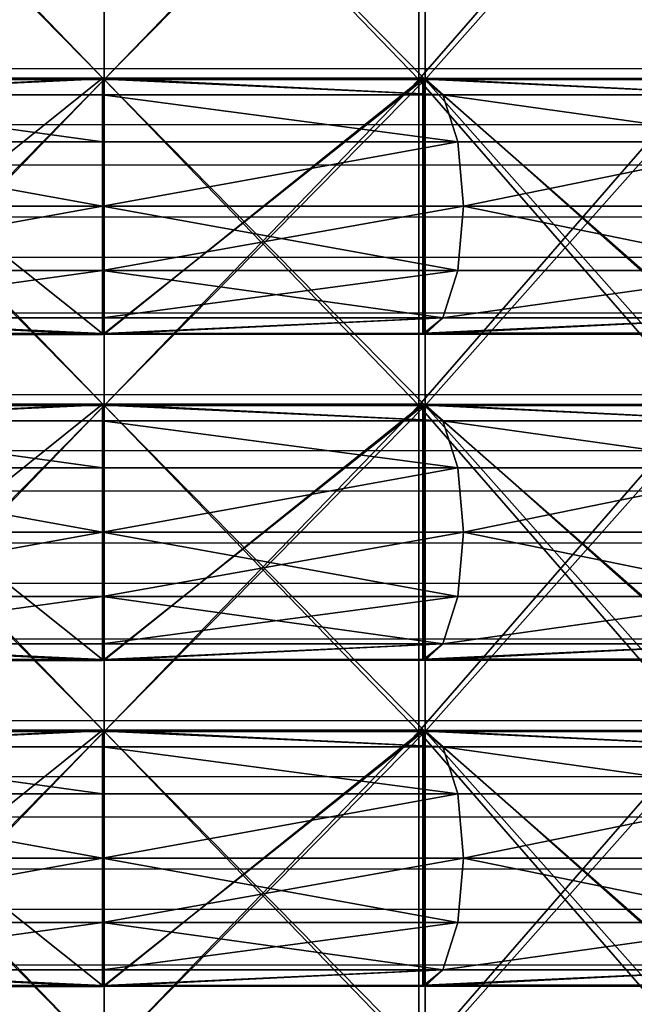
# Model space of a CAD drawing. Units: centimetres. Extents: x -316 to 633, y -300 to 883.
# Drawn here: x 72 to 87, y -82 to -58 of the extents above; entities that cross this region are included whole.
import ezdxf

# ---------------------------------------------------------------- set-up
doc = ezdxf.new("R2010")
doc.units = ezdxf.units.CM
doc.header["$LTSCALE"] = 2.54
doc.layers.get('0').update_dxf_attribs({"true_color": 0xff5454})
doc.layers.add('VP-EQ', color=7, linetype='Continuous', true_color=0x8a3492)

# ---------------------------------------------------------------- blocks, each defined once
blk = doc.blocks.new('R__nica')
at = {"color": 0}
for p, q in [((30.5, 6.983, 57.562), (22.167, 6.983, 56.242)), ((30.5, 6.983, 57.562), (22.167, 6.983, 56.242)), ((22.167, 6.96, 4.67), (30.5, 6.96, 3.35)), ((22.167, 6.96, 4.67), (30.5, 6.96, 3.35)), ((30.5, 6.531, 59.25), (30.5, 6.983, 57.562)), ((30.546, 6.98, 57.569), (30.5, 6.983, 57.562)), ((30.5, 6.531, 59.25), (30.5, 6.983, 57.562)), ((30.546, 6.98, 57.569), (30.5, 6.983, 57.562)), ((30.5, 6.96, 3.35), (30.5, 6.531, 1.75)), ((30.5, 6.96, 3.35), (30.546, 6.956, 3.343)), ((30.5, 6.96, 3.35), (30.5, 6.531, 1.75)), ((30.5, 6.96, 3.35), (30.546, 6.956, 3.343)), ((38.867, 6.98, 56.251), (30.546, 6.98, 57.569)), ((30.546, 0.02, 57.569), (30.546, 6.98, 57.569)), ((30.546, 0.02, 57.569), (30.546, 6.98, 57.569)), ((38.867, 6.98, 56.251), (30.546, 6.98, 57.569)), ((30.546, 6.956, 3.343), (38.894, 6.956, 4.665)), ((30.546, 0.044, 3.343), (30.546, 6.956, 3.343)), ((30.546, 6.956, 3.343), (38.894, 6.956, 4.665)), ((30.546, 0.044, 3.343), (30.546, 6.956, 3.343)), ((38.924, 6.975, 56.242), (38.867, 6.98, 56.251)), ((38.867, 6.98, 56.251), (39.384, 6.531, 57.843)), ((38.867, 6.98, 56.251), (39.384, 6.531, 57.843)), ((38.924, 6.975, 56.242), (38.867, 6.98, 56.251)), ((38.894, 6.956, 4.665), (39.384, 6.531, 3.157)), ((38.894, 6.956, 4.665), (39.384, 6.531, 3.157)), ((38.894, 6.956, 4.665), (38.924, 6.953, 4.67)), ((38.894, 6.956, 4.665), (38.924, 6.953, 4.67)), ((46.426, 6.975, 52.42), (38.924, 6.975, 56.242)), ((38.924, 0.025, 56.242), (38.924, 6.975, 56.242)), ((46.426, 6.975, 52.42), (38.924, 6.975, 56.242)), ((38.924, 0.025, 56.242), (38.924, 6.975, 56.242)), ((38.924, 6.953, 4.67), (46.473, 6.953, 8.516)), ((38.924, 6.953, 4.67), (46.473, 6.953, 8.516)), ((38.924, 0.047, 4.67), (38.924, 6.953, 4.67)), ((38.924, 0.047, 4.67), (38.924, 6.953, 4.67)), ((30.5, 6.531, 59.25), (21.616, 6.531, 57.843)), ((21.616, 6.531, 3.157), (30.5, 6.531, 1.75)), ((21.616, 6.531, 3.157), (30.5, 6.531, 1.75)), ((30.5, 6.531, 59.25), (21.616, 6.531, 57.843)), ((30.5, 5.25, 60.531), (30.5, 6.531, 59.25)), ((30.5, 6.531, 1.75), (30.5, 5.25, 0.469)), ((30.5, 6.531, 1.75), (39.384, 6.531, 3.157)), ((30.5, 6.531, 1.75), (39.384, 6.531, 3.157)), ((30.5, 6.531, 1.75), (30.5, 5.25, 0.469)), ((39.384, 6.531, 57.843), (30.5, 6.531, 59.25)), ((30.5, 5.25, 60.531), (30.5, 6.531, 59.25)), ((39.384, 6.531, 57.843), (30.5, 6.531, 59.25)), ((39.384, 6.531, 3.157), (39.78, 5.25, 1.939)), ((39.384, 6.531, 3.157), (47.399, 6.531, 7.241)), ((39.384, 6.531, 3.157), (39.78, 5.25, 1.939)), ((39.384, 6.531, 3.157), (47.399, 6.531, 7.241)), ((47.399, 6.531, 53.759), (39.384, 6.531, 57.843)), ((39.384, 6.531, 57.843), (39.78, 5.25, 59.061)), ((39.384, 6.531, 57.843), (39.78, 5.25, 59.061)), ((47.399, 6.531, 53.759), (39.384, 6.531, 57.843)), ((30.5, 5.25, 60.531), (21.22, 5.25, 59.061)), ((30.5, 5.25, 60.531), (21.22, 5.25, 59.061)), ((21.22, 5.25, 1.939), (30.5, 5.25, 0.469)), ((21.22, 5.25, 1.939), (30.5, 5.25, 0.469)), ((30.5, 3.5, 61), (30.5, 5.25, 60.531)), ((30.5, 5.25, 0.469), (30.5, 3.5)), ((30.5, 5.25, 0.469), (39.78, 5.25, 1.939)), ((30.5, 5.25, 0.469), (39.78, 5.25, 1.939)), ((30.5, 5.25, 0.469), (30.5, 3.5)), ((39.78, 5.25, 59.061), (30.5, 5.25, 60.531)), ((39.78, 5.25, 59.061), (30.5, 5.25, 60.531)), ((30.5, 3.5, 61), (30.5, 5.25, 60.531)), ((39.78, 5.25, 1.939), (39.925, 3.5, 1.493)), ((39.78, 5.25, 1.939), (39.925, 3.5, 1.493)), ((39.78, 5.25, 1.939), (48.152, 5.25, 6.204)), ((39.78, 5.25, 1.939), (48.152, 5.25, 6.204)), ((48.152, 5.25, 54.796), (39.78, 5.25, 59.061)), ((39.78, 5.25, 59.061), (39.925, 3.5, 59.507)), ((48.152, 5.25, 54.796), (39.78, 5.25, 59.061)), ((39.78, 5.25, 59.061), (39.925, 3.5, 59.507)), ((21.075, 3.5, 59.507), (30.5, 3.5, 61)), ((21.075, 3.5, 59.507), (30.5, 3.5, 61)), ((30.5, 3.5), (21.075, 3.5, 1.493)), ((30.5, 3.5), (21.075, 3.5, 1.493)), ((30.5, 1.75, 60.531), (30.5, 3.5, 61)), ((39.925, 3.5, 1.493), (30.5, 3.5)), ((30.5, 3.5), (30.5, 1.75, 0.469)), ((30.5, 3.5), (30.5, 1.75, 0.469)), ((39.925, 3.5, 1.493), (30.5, 3.5)), ((30.5, 3.5, 61), (39.925, 3.5, 59.507)), ((30.5, 1.75, 60.531), (30.5, 3.5, 61)), ((30.5, 3.5, 61), (39.925, 3.5, 59.507)), ((39.925, 3.5, 1.493), (39.78, 1.75, 1.939)), ((39.925, 3.5, 1.493), (39.78, 1.75, 1.939)), ((39.925, 3.5, 59.507), (39.78, 1.75, 59.061)), ((39.925, 3.5, 59.507), (39.78, 1.75, 59.061)), ((48.427, 3.5, 5.825), (39.925, 3.5, 1.493)), ((48.427, 3.5, 5.825), (39.925, 3.5, 1.493)), ((39.925, 3.5, 59.507), (48.427, 3.5, 55.175)), ((39.925, 3.5, 59.507), (48.427, 3.5, 55.175)), ((30.5, 1.75, 60.531), (21.22, 1.75, 59.061)), ((30.5, 1.75, 60.531), (21.22, 1.75, 59.061)), ((21.22, 1.75, 1.939), (30.5, 1.75, 0.469)), ((21.22, 1.75, 1.939), (30.5, 1.75, 0.469)), ((30.5, 0.469, 59.25), (30.5, 1.75, 60.531)), ((30.5, 1.75, 0.469), (30.5, 0.469, 1.75)), ((30.5, 1.75, 0.469), (39.78, 1.75, 1.939)), ((30.5, 1.75, 0.469), (30.5, 0.469, 1.75)), ((30.5, 1.75, 0.469), (39.78, 1.75, 1.939)), ((39.78, 1.75, 59.061), (30.5, 1.75, 60.531)), ((39.78, 1.75, 59.061), (30.5, 1.75, 60.531)), ((30.5, 0.469, 59.25), (30.5, 1.75, 60.531)), ((39.78, 1.75, 1.939), (39.384, 0.469, 3.157)), ((39.78, 1.75, 1.939), (39.384, 0.469, 3.157)), ((39.78, 1.75, 59.061), (39.384, 0.469, 57.843)), ((39.78, 1.75, 59.061), (39.384, 0.469, 57.843)), ((39.78, 1.75, 1.939), (48.152, 1.75, 6.204)), ((39.78, 1.75, 1.939), (48.152, 1.75, 6.204)), ((48.152, 1.75, 54.796), (39.78, 1.75, 59.061)), ((48.152, 1.75, 54.796), (39.78, 1.75, 59.061)), ((30.5, 0.469, 59.25), (21.616, 0.469, 57.843)), ((21.616, 0.469, 3.157), (30.5, 0.469, 1.75)), ((30.5, 0.469, 59.25), (21.616, 0.469, 57.843)), ((21.616, 0.469, 3.157), (30.5, 0.469, 1.75)), ((30.5, 0.469, 1.75), (39.384, 0.469, 3.157)), ((30.5, 0.017, 57.562), (30.5, 0.469, 59.25)), ((39.384, 0.469, 57.843), (30.5, 0.469, 59.25)), ((39.384, 0.469, 57.843), (30.5, 0.469, 59.25)), ((30.5, 0.469, 1.75), (30.5, 0.04, 3.35)), ((30.5, 0.469, 1.75), (39.384, 0.469, 3.157)), ((30.5, 0.017, 57.562), (30.5, 0.469, 59.25)), ((30.5, 0.469, 1.75), (30.5, 0.04, 3.35)), ((39.384, 0.469, 57.843), (38.867, 0.02, 56.251)), ((39.384, 0.469, 57.843), (38.867, 0.02, 56.251)), ((39.384, 0.469, 3.157), (38.894, 0.044, 4.665)), ((39.384, 0.469, 3.157), (38.894, 0.044, 4.665)), ((39.384, 0.469, 3.157), (47.399, 0.469, 7.241)), ((39.384, 0.469, 3.157), (47.399, 0.469, 7.241)), ((47.399, 0.469, 53.759), (39.384, 0.469, 57.843)), ((47.399, 0.469, 53.759), (39.384, 0.469, 57.843)), ((30.5, 0.04, 3.35), (22.167, 0.04, 4.67)), ((30.5, 0.04, 3.35), (22.167, 0.04, 4.67)), ((22.167, 0.017, 56.242), (30.5, 0.017, 57.562)), ((22.167, 0.017, 56.242), (30.5, 0.017, 57.562)), ((30.546, 0.044, 3.343), (30.5, 0.04, 3.35)), ((30.546, 0.044, 3.343), (30.5, 0.04, 3.35)), ((30.5, 0.017, 57.562), (30.546, 0.02, 57.569)), ((30.5, 0.017, 57.562), (30.546, 0.02, 57.569)), ((38.894, 0.044, 4.665), (30.546, 0.044, 3.343)), ((38.894, 0.044, 4.665), (30.546, 0.044, 3.343)), ((30.546, 0.02, 57.569), (38.867, 0.02, 56.251)), ((30.546, 0.02, 57.569), (38.867, 0.02, 56.251)), ((38.867, 0.02, 56.251), (38.924, 0.025, 56.242)), ((38.867, 0.02, 56.251), (38.924, 0.025, 56.242)), ((38.924, 0.047, 4.67), (38.894, 0.044, 4.665)), ((38.924, 0.047, 4.67), (38.894, 0.044, 4.665)), ((46.473, 0.047, 8.516), (38.924, 0.047, 4.67)), ((46.473, 0.047, 8.516), (38.924, 0.047, 4.67)), ((38.924, 0.025, 56.242), (46.426, 0.025, 52.42)), ((38.924, 0.025, 56.242), (46.426, 0.025, 52.42))]:
    blk.add_line(p, q, dxfattribs=at)
mesh = blk.add_polyface(dxfattribs=at)
corners = [(21.616, 6.531, 57.843), (22.167, 6.983, 56.242), (22.14, 6.986, 56.228), (30.5, 6.983, 57.562), (30.5, 6.531, 59.25)]
mesh.append_faces([[corners[k] for k in face] for face in [(0, 1, 2), (3, 0, 4)]], dxfattribs={"vtx0": -1, "color": 0})
mesh.append_faces([[corners[k] for k in face] for face in [(1, 0, 3)]], dxfattribs={"vtx0": -1, "vtx1": -1, "color": 0})
mesh = blk.add_polyface(dxfattribs=at)
corners = [(21.616, 6.531, 3.157), (30.5, 6.96, 3.35), (30.5, 6.531, 1.75), (22.167, 6.96, 4.67), (22.116, 6.965, 4.696)]
mesh.append_faces([[corners[k] for k in face] for face in [(0, 1, 2), (3, 0, 4)]], dxfattribs={"vtx0": -1, "color": 0})
mesh.append_faces([[corners[k] for k in face] for face in [(1, 0, 3)]], dxfattribs={"vtx0": -1, "vtx1": -1, "color": 0})
mesh = blk.add_polyface(dxfattribs=at)
corners = [(30.5, 6.983, 57.562), (22.167, 0.017, 56.242), (22.167, 6.983, 56.242), (30.5, 0.017, 57.562), (30.546, 6.98, 57.569), (30.546, 0.02, 57.569)]
mesh.append_faces([[corners[k] for k in face] for face in [(0, 1, 2), (3, 4, 5)]], dxfattribs={"vtx0": -1, "color": 0})
mesh.append_faces([[corners[k] for k in face] for face in [(1, 0, 3)]], dxfattribs={"vtx0": -1, "vtx1": -1, "color": 0})
mesh.append_faces([[corners[k] for k in face] for face in [(3, 0, 4)]], dxfattribs={"vtx0": -1, "vtx2": -1, "color": 0})
mesh = blk.add_polyface(dxfattribs=at)
corners = [(30.5, 0.04, 3.35), (22.167, 6.96, 4.67), (22.167, 0.04, 4.67), (30.5, 6.96, 3.35), (30.546, 0.044, 3.343), (30.546, 6.956, 3.343)]
mesh.append_faces([[corners[k] for k in face] for face in [(0, 1, 2), (3, 4, 5)]], dxfattribs={"vtx0": -1, "color": 0})
mesh.append_faces([[corners[k] for k in face] for face in [(1, 0, 3)]], dxfattribs={"vtx0": -1, "vtx1": -1, "color": 0})
mesh.append_faces([[corners[k] for k in face] for face in [(3, 0, 4)]], dxfattribs={"vtx0": -1, "vtx2": -1, "color": 0})
mesh = blk.add_polyface(dxfattribs=at)
corners = [(30.5, 6.531, 59.25), (30.546, 6.98, 57.569), (30.5, 6.983, 57.562), (39.384, 6.531, 57.843), (38.867, 6.98, 56.251)]
mesh.append_faces([[corners[k] for k in face] for face in [(0, 1, 2)]], dxfattribs={"vtx0": -1, "color": 0})
mesh.append_faces([[corners[k] for k in face] for face in [(1, 0, 3)]], dxfattribs={"vtx0": -1, "vtx2": -1, "color": 0})
mesh.append_faces([[corners[k] for k in face] for face in [(3, 4, 1)]], dxfattribs={"vtx2": -1, "color": 0})
mesh = blk.add_polyface(dxfattribs=at)
corners = [(30.5, 6.531, 1.75), (30.546, 6.956, 3.343), (39.384, 6.531, 3.157), (30.5, 6.96, 3.35), (38.894, 6.956, 4.665)]
mesh.append_faces([[corners[k] for k in face] for face in [(1, 0, 3)]], dxfattribs={"vtx0": -1, "color": 0})
mesh.append_faces([[corners[k] for k in face] for face in [(0, 1, 2)]], dxfattribs={"vtx0": -1, "vtx1": -1, "color": 0})
mesh.append_faces([[corners[k] for k in face] for face in [(4, 2, 1)]], dxfattribs={"vtx1": -1, "color": 0})
mesh = blk.add_polyface(dxfattribs=at)
corners = [(38.867, 6.98, 56.251), (30.546, 0.02, 57.569), (30.546, 6.98, 57.569), (38.867, 0.02, 56.251), (38.924, 6.975, 56.242), (38.924, 0.025, 56.242)]
mesh.append_faces([[corners[k] for k in face] for face in [(0, 1, 2), (3, 4, 5)]], dxfattribs={"vtx0": -1, "color": 0})
mesh.append_faces([[corners[k] for k in face] for face in [(1, 0, 3)]], dxfattribs={"vtx0": -1, "vtx1": -1, "color": 0})
mesh.append_faces([[corners[k] for k in face] for face in [(3, 0, 4)]], dxfattribs={"vtx0": -1, "vtx2": -1, "color": 0})
mesh = blk.add_polyface(dxfattribs=at)
corners = [(30.546, 0.044, 3.343), (38.894, 6.956, 4.665), (30.546, 6.956, 3.343), (38.894, 0.044, 4.665), (38.924, 6.953, 4.67), (38.924, 0.047, 4.67)]
mesh.append_faces([[corners[k] for k in face] for face in [(0, 1, 2), (4, 3, 5)]], dxfattribs={"vtx0": -1, "color": 0})
mesh.append_faces([[corners[k] for k in face] for face in [(1, 3, 4)]], dxfattribs={"vtx0": -1, "vtx1": -1, "color": 0})
mesh.append_faces([[corners[k] for k in face] for face in [(1, 0, 3)]], dxfattribs={"vtx0": -1, "vtx2": -1, "color": 0})
mesh = blk.add_polyface(dxfattribs=at)
corners = [(38.924, 6.975, 56.242), (47.399, 6.531, 53.759), (46.426, 6.975, 52.42), (39.384, 6.531, 57.843), (38.867, 6.98, 56.251)]
mesh.append_faces([[corners[k] for k in face] for face in [(0, 1, 2), (3, 0, 4)]], dxfattribs={"vtx0": -1, "color": 0})
mesh.append_faces([[corners[k] for k in face] for face in [(1, 0, 3)]], dxfattribs={"vtx0": -1, "vtx1": -1, "color": 0})
mesh = blk.add_polyface(dxfattribs=at)
corners = [(39.384, 6.531, 3.157), (38.924, 6.953, 4.67), (47.399, 6.531, 7.241), (38.894, 6.956, 4.665), (46.473, 6.953, 8.516)]
mesh.append_faces([[corners[k] for k in face] for face in [(1, 0, 3), (2, 1, 4)]], dxfattribs={"vtx0": -1, "color": 0})
mesh.append_faces([[corners[k] for k in face] for face in [(0, 1, 2)]], dxfattribs={"vtx0": -1, "vtx1": -1, "color": 0})
mesh = blk.add_polyface(dxfattribs=at)
corners = [(38.924, 6.975, 56.242), (46.426, 0.025, 52.42), (38.924, 0.025, 56.242), (46.426, 6.975, 52.42), (46.483, 6.969, 52.391), (46.483, 0.031, 52.391)]
mesh.append_faces([[corners[k] for k in face] for face in [(0, 1, 2), (1, 4, 5)]], dxfattribs={"vtx0": -1, "color": 0})
mesh.append_faces([[corners[k] for k in face] for face in [(1, 0, 3), (1, 3, 4)]], dxfattribs={"vtx0": -1, "vtx2": -1, "color": 0})
mesh = blk.add_polyface(dxfattribs=at)
corners = [(46.473, 0.047, 8.516), (38.924, 6.953, 4.67), (38.924, 0.047, 4.67), (46.473, 6.953, 8.516), (46.483, 0.048, 8.521), (46.483, 6.952, 8.521)]
mesh.append_faces([[corners[k] for k in face] for face in [(0, 1, 2), (3, 4, 5)]], dxfattribs={"vtx0": -1, "color": 0})
mesh.append_faces([[corners[k] for k in face] for face in [(1, 0, 3)]], dxfattribs={"vtx0": -1, "vtx1": -1, "color": 0})
mesh.append_faces([[corners[k] for k in face] for face in [(3, 0, 4)]], dxfattribs={"vtx0": -1, "vtx2": -1, "color": 0})
mesh = blk.add_polyface(dxfattribs=at)
corners = [(30.5, 5.25, 60.531), (21.616, 6.531, 57.843), (21.22, 5.25, 59.061), (30.5, 6.531, 59.25)]
mesh.append_faces([[corners[k] for k in face] for face in [(0, 1, 2), (1, 0, 3)]], dxfattribs={"vtx0": -1, "color": 0})
mesh = blk.add_polyface(dxfattribs=at)
corners = [(21.616, 6.531, 3.157), (30.5, 5.25, 0.469), (21.22, 5.25, 1.939), (30.5, 6.531, 1.75)]
mesh.append_faces([[corners[k] for k in face] for face in [(0, 1, 2), (1, 0, 3)]], dxfattribs={"vtx0": -1, "color": 0})
mesh = blk.add_polyface(dxfattribs=at)
corners = [(30.5, 6.531, 1.75), (39.78, 5.25, 1.939), (30.5, 5.25, 0.469), (39.384, 6.531, 3.157)]
mesh.append_faces([[corners[k] for k in face] for face in [(0, 1, 2), (1, 0, 3)]], dxfattribs={"vtx0": -1, "color": 0})
mesh = blk.add_polyface(dxfattribs=at)
corners = [(39.78, 5.25, 59.061), (30.5, 6.531, 59.25), (30.5, 5.25, 60.531), (39.384, 6.531, 57.843)]
mesh.append_faces([[corners[k] for k in face] for face in [(0, 1, 2), (1, 0, 3)]], dxfattribs={"vtx0": -1, "color": 0})
mesh = blk.add_polyface(dxfattribs=at)
corners = [(39.384, 6.531, 3.157), (48.152, 5.25, 6.204), (39.78, 5.25, 1.939), (47.399, 6.531, 7.241)]
mesh.append_faces([[corners[k] for k in face] for face in [(0, 1, 2), (1, 0, 3)]], dxfattribs={"vtx0": -1, "color": 0})
mesh = blk.add_polyface(dxfattribs=at)
corners = [(39.384, 6.531, 57.843), (48.152, 5.25, 54.796), (47.399, 6.531, 53.759), (39.78, 5.25, 59.061)]
mesh.append_faces([[corners[k] for k in face] for face in [(0, 1, 2), (1, 0, 3)]], dxfattribs={"vtx0": -1, "color": 0})
mesh = blk.add_polyface(dxfattribs=at)
corners = [(30.5, 3.5, 61), (21.22, 5.25, 59.061), (21.075, 3.5, 59.507), (30.5, 5.25, 60.531)]
mesh.append_faces([[corners[k] for k in face] for face in [(0, 1, 2), (1, 0, 3)]], dxfattribs={"vtx0": -1, "color": 0})
mesh = blk.add_polyface(dxfattribs=at)
corners = [(21.22, 5.25, 1.939), (30.5, 3.5), (21.075, 3.5, 1.493), (30.5, 5.25, 0.469)]
mesh.append_faces([[corners[k] for k in face] for face in [(0, 1, 2), (1, 0, 3)]], dxfattribs={"vtx0": -1, "color": 0})
mesh = blk.add_polyface(dxfattribs=at)
corners = [(39.78, 5.25, 1.939), (30.5, 3.5), (30.5, 5.25, 0.469), (39.925, 3.5, 1.493)]
mesh.append_faces([[corners[k] for k in face] for face in [(0, 1, 2), (1, 0, 3)]], dxfattribs={"vtx0": -1, "color": 0})
mesh = blk.add_polyface(dxfattribs=at)
corners = [(30.5, 3.5, 61), (39.78, 5.25, 59.061), (30.5, 5.25, 60.531), (39.925, 3.5, 59.507)]
mesh.append_faces([[corners[k] for k in face] for face in [(0, 1, 2), (1, 0, 3)]], dxfattribs={"vtx0": -1, "color": 0})
mesh = blk.add_polyface(dxfattribs=at)
corners = [(48.152, 5.25, 6.204), (39.925, 3.5, 1.493), (39.78, 5.25, 1.939), (48.427, 3.5, 5.825)]
mesh.append_faces([[corners[k] for k in face] for face in [(0, 1, 2), (1, 0, 3)]], dxfattribs={"vtx0": -1, "color": 0})
mesh = blk.add_polyface(dxfattribs=at)
corners = [(39.925, 3.5, 59.507), (48.152, 5.25, 54.796), (39.78, 5.25, 59.061), (48.427, 3.5, 55.175)]
mesh.append_faces([[corners[k] for k in face] for face in [(0, 1, 2), (1, 0, 3)]], dxfattribs={"vtx0": -1, "color": 0})
mesh = blk.add_polyface(dxfattribs=at)
corners = [(21.22, 1.75, 59.061), (30.5, 3.5, 61), (21.075, 3.5, 59.507), (30.5, 1.75, 60.531)]
mesh.append_faces([[corners[k] for k in face] for face in [(0, 1, 2), (1, 0, 3)]], dxfattribs={"vtx0": -1, "color": 0})
mesh = blk.add_polyface(dxfattribs=at)
corners = [(30.5, 3.5), (21.22, 1.75, 1.939), (21.075, 3.5, 1.493), (30.5, 1.75, 0.469)]
mesh.append_faces([[corners[k] for k in face] for face in [(0, 1, 2), (1, 0, 3)]], dxfattribs={"vtx0": -1, "color": 0})
mesh = blk.add_polyface(dxfattribs=at)
corners = [(39.925, 3.5, 1.493), (30.5, 1.75, 0.469), (30.5, 3.5), (39.78, 1.75, 1.939)]
mesh.append_faces([[corners[k] for k in face] for face in [(0, 1, 2), (1, 0, 3)]], dxfattribs={"vtx0": -1, "color": 0})
mesh = blk.add_polyface(dxfattribs=at)
corners = [(39.78, 1.75, 59.061), (30.5, 3.5, 61), (30.5, 1.75, 60.531), (39.925, 3.5, 59.507)]
mesh.append_faces([[corners[k] for k in face] for face in [(0, 1, 2), (1, 0, 3)]], dxfattribs={"vtx0": -1, "color": 0})
mesh = blk.add_polyface(dxfattribs=at)
corners = [(39.925, 3.5, 1.493), (48.152, 1.75, 6.204), (39.78, 1.75, 1.939), (48.427, 3.5, 5.825)]
mesh.append_faces([[corners[k] for k in face] for face in [(0, 1, 2), (1, 0, 3)]], dxfattribs={"vtx0": -1, "color": 0})
mesh = blk.add_polyface(dxfattribs=at)
corners = [(48.152, 1.75, 54.796), (39.925, 3.5, 59.507), (39.78, 1.75, 59.061), (48.427, 3.5, 55.175)]
mesh.append_faces([[corners[k] for k in face] for face in [(0, 1, 2), (1, 0, 3)]], dxfattribs={"vtx0": -1, "color": 0})
mesh = blk.add_polyface(dxfattribs=at)
corners = [(21.616, 0.469, 57.843), (30.5, 1.75, 60.531), (21.22, 1.75, 59.061), (30.5, 0.469, 59.25)]
mesh.append_faces([[corners[k] for k in face] for face in [(0, 1, 2), (1, 0, 3)]], dxfattribs={"vtx0": -1, "color": 0})
mesh = blk.add_polyface(dxfattribs=at)
corners = [(30.5, 1.75, 0.469), (21.616, 0.469, 3.157), (21.22, 1.75, 1.939), (30.5, 0.469, 1.75)]
mesh.append_faces([[corners[k] for k in face] for face in [(0, 1, 2), (1, 0, 3)]], dxfattribs={"vtx0": -1, "color": 0})
mesh = blk.add_polyface(dxfattribs=at)
corners = [(39.78, 1.75, 1.939), (30.5, 0.469, 1.75), (30.5, 1.75, 0.469), (39.384, 0.469, 3.157)]
mesh.append_faces([[corners[k] for k in face] for face in [(0, 1, 2), (1, 0, 3)]], dxfattribs={"vtx0": -1, "color": 0})
mesh = blk.add_polyface(dxfattribs=at)
corners = [(39.384, 0.469, 57.843), (30.5, 1.75, 60.531), (30.5, 0.469, 59.25), (39.78, 1.75, 59.061)]
mesh.append_faces([[corners[k] for k in face] for face in [(0, 1, 2), (1, 0, 3)]], dxfattribs={"vtx0": -1, "color": 0})
mesh = blk.add_polyface(dxfattribs=at)
corners = [(48.152, 1.75, 6.204), (39.384, 0.469, 3.157), (39.78, 1.75, 1.939), (47.399, 0.469, 7.241)]
mesh.append_faces([[corners[k] for k in face] for face in [(0, 1, 2), (1, 0, 3)]], dxfattribs={"vtx0": -1, "color": 0})
mesh = blk.add_polyface(dxfattribs=at)
corners = [(48.152, 1.75, 54.796), (39.384, 0.469, 57.843), (47.399, 0.469, 53.759), (39.78, 1.75, 59.061)]
mesh.append_faces([[corners[k] for k in face] for face in [(0, 1, 2), (1, 0, 3)]], dxfattribs={"vtx0": -1, "color": 0})
mesh = blk.add_polyface(dxfattribs=at)
corners = [(22.167, 0.017, 56.242), (21.616, 0.469, 57.843), (22.14, 0.014, 56.228), (30.5, 0.017, 57.562), (30.5, 0.469, 59.25)]
mesh.append_faces([[corners[k] for k in face] for face in [(0, 1, 2), (1, 3, 4)]], dxfattribs={"vtx0": -1, "color": 0})
mesh.append_faces([[corners[k] for k in face] for face in [(1, 0, 3)]], dxfattribs={"vtx0": -1, "vtx2": -1, "color": 0})
mesh = blk.add_polyface(dxfattribs=at)
corners = [(30.5, 0.04, 3.35), (21.616, 0.469, 3.157), (30.5, 0.469, 1.75), (22.167, 0.04, 4.67), (22.116, 0.035, 4.696)]
mesh.append_faces([[corners[k] for k in face] for face in [(0, 1, 2), (1, 3, 4)]], dxfattribs={"vtx0": -1, "color": 0})
mesh.append_faces([[corners[k] for k in face] for face in [(1, 0, 3)]], dxfattribs={"vtx0": -1, "vtx2": -1, "color": 0})
mesh = blk.add_polyface(dxfattribs=at)
corners = [(39.384, 0.469, 57.843), (30.546, 0.02, 57.569), (38.867, 0.02, 56.251), (30.5, 0.469, 59.25), (30.5, 0.017, 57.562)]
mesh.append_faces([[corners[k] for k in face] for face in [(0, 1, 2), (1, 3, 4)]], dxfattribs={"vtx0": -1, "color": 0})
mesh.append_faces([[corners[k] for k in face] for face in [(3, 1, 0)]], dxfattribs={"vtx0": -1, "vtx1": -1, "color": 0})
mesh = blk.add_polyface(dxfattribs=at)
corners = [(38.894, 0.044, 4.665), (30.546, 0.044, 3.343), (39.384, 0.469, 3.157), (30.5, 0.469, 1.75), (30.5, 0.04, 3.35)]
mesh.append_faces([[corners[k] for k in face] for face in [(3, 1, 4)]], dxfattribs={"vtx0": -1, "color": 0})
mesh.append_faces([[corners[k] for k in face] for face in [(1, 3, 2)]], dxfattribs={"vtx0": -1, "vtx2": -1, "color": 0})
mesh.append_faces([[corners[k] for k in face] for face in [(0, 1, 2)]], dxfattribs={"vtx1": -1, "color": 0})
mesh = blk.add_polyface(dxfattribs=at)
corners = [(47.399, 0.469, 53.759), (38.924, 0.025, 56.242), (46.426, 0.025, 52.42), (39.384, 0.469, 57.843), (38.867, 0.02, 56.251)]
mesh.append_faces([[corners[k] for k in face] for face in [(0, 1, 2), (1, 3, 4)]], dxfattribs={"vtx0": -1, "color": 0})
mesh.append_faces([[corners[k] for k in face] for face in [(1, 0, 3)]], dxfattribs={"vtx0": -1, "vtx2": -1, "color": 0})
mesh = blk.add_polyface(dxfattribs=at)
corners = [(39.384, 0.469, 3.157), (38.924, 0.047, 4.67), (38.894, 0.044, 4.665), (47.399, 0.469, 7.241), (46.473, 0.047, 8.516)]
mesh.append_faces([[corners[k] for k in face] for face in [(0, 1, 2), (1, 3, 4)]], dxfattribs={"vtx0": -1, "color": 0})
mesh.append_faces([[corners[k] for k in face] for face in [(1, 0, 3)]], dxfattribs={"vtx0": -1, "vtx2": -1, "color": 0})
blk = doc.blocks.new('Grupuj_15')
at = {"color": 0}
for p, q in [((25.5, 0, 51), (25.5, 8, 51)), ((25.5, 0, 50.5), (25.5, 8, 50.5)), ((25.5, 0), (25.5, 8)), ((25.5, 0, 50.5), (25.5, 8, 50.5)), ((25.5, 0, 51), (25.5, 8, 51)), ((25.5, 0), (25.5, 8)), ((25.5, 0, 0.5), (25.5, 8, 0.5)), ((25.5, 0, 0.5), (25.5, 8, 0.5)), ((33.225, 0, 49.276), (33.225, 8, 49.276)), ((33.225, 0, 49.276), (33.225, 8, 49.276)), ((33.225, 0, 1.724), (33.225, 8, 1.724)), ((33.225, 0, 1.724), (33.225, 8, 1.724)), ((33.38, 0, 49.752), (33.38, 8, 49.752)), ((33.38, 0, 49.752), (33.38, 8, 49.752)), ((33.38, 0, 1.248), (33.38, 8, 1.248)), ((33.38, 0, 1.248), (33.38, 8, 1.248))]:
    blk.add_line(p, q, dxfattribs=at)
at = {"color": 0, "extrusion": (0, 1, 0)}
for centre, radius in [((-25.5, 25.5, 8), 25.5), ((-25.5, 25.5, 8), 25.5), ((-25.5, 25.5, 8), 25.5), ((-25.5, 25.5, 8), 25.5), ((-25.5, 25.5, 8), 25.5), ((-25.5, 25.5, 8), 25.5), ((-25.5, 25.5, 8), 25.5), ((-25.5, 25.5, 8), 25.5), ((-25.5, 25.5, 8), 25.5), ((-25.5, 25.5, 8), 25.5), ((-25.5, 25.5, 8), 25.5), ((-25.5, 25.5, 8), 25.5), ((-25.5, 25.5, 8), 25.5), ((-25.5, 25.5, 8), 25.5), ((-25.5, 25.5, 8), 25.5), ((-25.5, 25.5, 8), 25.5), ((-25.5, 25.5, 8), 25.5), ((-25.5, 25.5, 8), 25.5), ((-25.5, 25.5, 8), 25.5), ((-25.5, 25.5, 8), 25.5), ((-25.5, 25.5, 8), 25.5), ((-25.5, 25.5, 8), 25), ((-25.5, 25.5), 25.5), ((-25.5, 25.5), 25.5), ((-25.5, 25.5), 25.5), ((-25.5, 25.5), 25.5), ((-25.5, 25.5), 25.5), ((-25.5, 25.5), 25.5), ((-25.5, 25.5), 25.5), ((-25.5, 25.5), 25.5), ((-25.5, 25.5), 25.5), ((-25.5, 25.5), 25.5), ((-25.5, 25.5), 25.5), ((-25.5, 25.5), 25.5), ((-25.5, 25.5), 25.5), ((-25.5, 25.5), 25.5), ((-25.5, 25.5), 25.5), ((-25.5, 25.5), 25.5), ((-25.5, 25.5), 25.5), ((-25.5, 25.5), 25.5), ((-25.5, 25.5), 25.5), ((-25.5, 25.5), 25.5), ((-25.5, 25.5), 25.5), ((-25.5, 25.5), 25)]:
    blk.add_circle(centre, radius, dxfattribs=at)
at = {"color": 7, "true_color": 0xfefefe, "extrusion": (0, 1, 0)}
for centre in [(-25.5, 25.5, 8), (-25.5, 25.5, 8), (-25.5, 25.5, 8), (-25.5, 25.5, 8), (-25.5, 25.5, 8), (-25.5, 25.5, 8), (-25.5, 25.5, 8), (-25.5, 25.5, 8), (-25.5, 25.5, 8), (-25.5, 25.5, 8), (-25.5, 25.5, 8), (-25.5, 25.5, 8), (-25.5, 25.5, 8), (-25.5, 25.5, 8), (-25.5, 25.5, 8), (-25.5, 25.5, 8), (-25.5, 25.5, 8), (-25.5, 25.5, 8), (-25.5, 25.5, 8), (-25.5, 25.5, 8), (-25.5, 25.5), (-25.5, 25.5), (-25.5, 25.5), (-25.5, 25.5), (-25.5, 25.5), (-25.5, 25.5), (-25.5, 25.5), (-25.5, 25.5), (-25.5, 25.5), (-25.5, 25.5), (-25.5, 25.5), (-25.5, 25.5), (-25.5, 25.5), (-25.5, 25.5), (-25.5, 25.5), (-25.5, 25.5), (-25.5, 25.5), (-25.5, 25.5), (-25.5, 25.5), (-25.5, 25.5)]:
    blk.add_circle(centre, 25, dxfattribs=at)
at = {"color": 0}
mesh = blk.add_polyface(dxfattribs=at)
corners = [(17.62, 8, 1.248), (25.5, 8, 0.5), (25.5, 8), (17.775, 8, 1.724), (10.511, 8, 4.87), (10.805, 8, 5.275), (4.87, 8, 10.511), (5.275, 8, 10.805), (1.248, 8, 17.62), (1.724, 8, 17.775), (0, 8, 25.5), (0.5, 8, 25.5), (1.248, 8, 33.38), (1.724, 8, 33.225), (5.275, 8, 40.195), (4.87, 8, 40.489), (10.805, 8, 45.725), (10.511, 8, 46.13), (17.775, 8, 49.276), (17.62, 8, 49.752), (25.5, 8, 50.5), (25.5, 8, 51), (33.38, 8, 1.248), (33.225, 8, 1.724), (40.489, 8, 4.87), (40.195, 8, 5.275), (46.13, 8, 10.511), (45.725, 8, 10.805), (49.752, 8, 17.62), (49.276, 8, 17.775), (51, 8, 25.5), (50.5, 8, 25.5), (49.276, 8, 33.225), (49.752, 8, 33.38), (45.725, 8, 40.195), (46.13, 8, 40.489), (40.195, 8, 45.725), (40.489, 8, 46.13), (33.225, 8, 49.276), (33.38, 8, 49.752)]
mesh.append_faces([[corners[k] for k in face] for face in [(0, 1, 2), (1, 0, 3), (3, 4, 5), (5, 6, 7), (7, 8, 9), (9, 10, 11), (11, 12, 13), (13, 12, 14), (14, 15, 16), (16, 17, 18), (18, 19, 20), (22, 23, 24), (24, 25, 26), (26, 27, 28), (28, 29, 30), (30, 32, 33), (33, 34, 35), (35, 36, 37), (37, 38, 39), (39, 20, 21)]], dxfattribs={"vtx0": -1, "vtx1": -1, "color": 0})
mesh.append_faces([[corners[k] for k in face] for face in [(3, 0, 4), (5, 4, 6), (7, 6, 8), (9, 8, 10), (11, 10, 12), (14, 12, 15), (16, 15, 17), (18, 17, 19), (20, 19, 21), (1, 22, 2), (22, 1, 23), (24, 23, 25), (26, 25, 27), (28, 27, 29), (30, 29, 31), (30, 31, 32), (33, 32, 34), (35, 34, 36), (37, 36, 38), (39, 38, 20)]], dxfattribs={"vtx0": -1, "vtx2": -1, "color": 0})
mesh = blk.add_polyface(dxfattribs=at)
corners = [(25.5, 8), (17.62, 0, 1.248), (17.62, 8, 1.248), (25.5, 0)]
mesh.append_faces([[corners[k] for k in face] for face in [(0, 1, 2), (1, 0, 3)]], dxfattribs={"vtx0": -1, "color": 0})
mesh = blk.add_polyface(dxfattribs=at)
corners = [(25.5, 0, 51), (17.62, 8, 49.752), (17.62, 0, 49.752), (25.5, 8, 51)]
mesh.append_faces([[corners[k] for k in face] for face in [(0, 1, 2), (1, 0, 3)]], dxfattribs={"vtx0": -1, "color": 0})
at = {"color": 7, "true_color": 0xfefefe}
mesh = blk.add_polyface(dxfattribs=at)
corners = [(25.5, 8, 50.5), (17.775, 0, 49.276), (17.775, 8, 49.276), (25.5, 0, 50.5)]
mesh.append_faces([[corners[k] for k in face] for face in [(0, 1, 2), (1, 0, 3)]], dxfattribs={"vtx0": -1, "color": 7})
mesh = blk.add_polyface(dxfattribs=at)
corners = [(25.5, 0, 0.5), (17.775, 8, 1.724), (17.775, 0, 1.724), (25.5, 8, 0.5)]
mesh.append_faces([[corners[k] for k in face] for face in [(0, 1, 2), (1, 0, 3)]], dxfattribs={"vtx0": -1, "color": 7})
at = {"color": 0}
mesh = blk.add_polyface(dxfattribs=at)
corners = [(33.38, 0, 49.752), (25.5, 8, 51), (25.5, 0, 51), (33.38, 8, 49.752)]
mesh.append_faces([[corners[k] for k in face] for face in [(0, 1, 2), (1, 0, 3)]], dxfattribs={"vtx0": -1, "color": 0})
at = {"color": 7, "true_color": 0xfefefe}
mesh = blk.add_polyface(dxfattribs=at)
corners = [(33.225, 8, 49.276), (25.5, 0, 50.5), (25.5, 8, 50.5), (33.225, 0, 49.276)]
mesh.append_faces([[corners[k] for k in face] for face in [(0, 1, 2), (1, 0, 3)]], dxfattribs={"vtx0": -1, "color": 7})
at = {"color": 0}
mesh = blk.add_polyface(dxfattribs=at)
corners = [(33.38, 8, 1.248), (25.5, 0), (25.5, 8), (33.38, 0, 1.248)]
mesh.append_faces([[corners[k] for k in face] for face in [(0, 1, 2), (1, 0, 3)]], dxfattribs={"vtx0": -1, "color": 0})
at = {"color": 7, "true_color": 0xfefefe}
mesh = blk.add_polyface(dxfattribs=at)
corners = [(33.225, 0, 1.724), (25.5, 8, 0.5), (25.5, 0, 0.5), (33.225, 8, 1.724)]
mesh.append_faces([[corners[k] for k in face] for face in [(0, 1, 2), (1, 0, 3)]], dxfattribs={"vtx0": -1, "color": 7})
mesh = blk.add_polyface(dxfattribs=at)
corners = [(40.195, 8, 45.725), (33.225, 0, 49.276), (33.225, 8, 49.276), (40.195, 0, 45.725)]
mesh.append_faces([[corners[k] for k in face] for face in [(0, 1, 2), (1, 0, 3)]], dxfattribs={"vtx0": -1, "color": 7})
mesh = blk.add_polyface(dxfattribs=at)
corners = [(40.195, 0, 5.275), (33.225, 8, 1.724), (33.225, 0, 1.724), (40.195, 8, 5.275)]
mesh.append_faces([[corners[k] for k in face] for face in [(0, 1, 2), (1, 0, 3)]], dxfattribs={"vtx0": -1, "color": 7})
at = {"color": 0}
mesh = blk.add_polyface(dxfattribs=at)
corners = [(40.489, 0, 46.13), (33.38, 8, 49.752), (33.38, 0, 49.752), (40.489, 8, 46.13)]
mesh.append_faces([[corners[k] for k in face] for face in [(0, 1, 2), (1, 0, 3)]], dxfattribs={"vtx0": -1, "color": 0})
mesh = blk.add_polyface(dxfattribs=at)
corners = [(40.489, 8, 4.87), (33.38, 0, 1.248), (33.38, 8, 1.248), (40.489, 0, 4.87)]
mesh.append_faces([[corners[k] for k in face] for face in [(0, 1, 2), (1, 0, 3)]], dxfattribs={"vtx0": -1, "color": 0})
mesh = blk.add_polyface(dxfattribs=at)
corners = [(33.38, 0, 1.248), (25.5, 0, 0.5), (25.5, 0), (33.225, 0, 1.724), (40.489, 0, 4.87), (40.195, 0, 5.275), (46.13, 0, 10.511), (45.725, 0, 10.805), (49.752, 0, 17.62), (49.276, 0, 17.775), (51, 0, 25.5), (50.5, 0, 25.5), (49.752, 0, 33.38), (49.276, 0, 33.225), (45.725, 0, 40.195), (46.13, 0, 40.489), (40.195, 0, 45.725), (40.489, 0, 46.13), (33.225, 0, 49.276), (33.38, 0, 49.752), (25.5, 0, 50.5), (25.5, 0, 51), (17.62, 0, 1.248), (17.775, 0, 1.724), (10.511, 0, 4.87), (10.805, 0, 5.275), (4.87, 0, 10.511), (5.275, 0, 10.805), (1.248, 0, 17.62), (1.724, 0, 17.775), (0, 0, 25.5), (0.5, 0, 25.5), (1.724, 0, 33.225), (1.248, 0, 33.38), (5.275, 0, 40.195), (4.87, 0, 40.489), (10.805, 0, 45.725), (10.511, 0, 46.13), (17.775, 0, 49.276), (17.62, 0, 49.752)]
mesh.append_faces([[corners[k] for k in face] for face in [(0, 1, 2), (1, 0, 3), (3, 4, 5), (5, 6, 7), (7, 8, 9), (9, 10, 11), (11, 12, 13), (13, 12, 14), (14, 15, 16), (16, 17, 18), (18, 19, 20), (22, 23, 24), (24, 25, 26), (26, 27, 28), (28, 29, 30), (30, 32, 33), (33, 34, 35), (35, 36, 37), (37, 38, 39), (39, 20, 21)]], dxfattribs={"vtx0": -1, "vtx1": -1, "color": 0})
mesh.append_faces([[corners[k] for k in face] for face in [(3, 0, 4), (5, 4, 6), (7, 6, 8), (9, 8, 10), (11, 10, 12), (14, 12, 15), (16, 15, 17), (18, 17, 19), (20, 19, 21), (1, 22, 2), (22, 1, 23), (24, 23, 25), (26, 25, 27), (28, 27, 29), (30, 29, 31), (30, 31, 32), (33, 32, 34), (35, 34, 36), (37, 36, 38), (39, 38, 20)]], dxfattribs={"vtx0": -1, "vtx2": -1, "color": 0})
blk = doc.blocks.new('Grupuj_54')
at = {"color": 18, "true_color": 0x030303, "xscale": 0.9405000000000008, "yscale": 0.9028800000000008, "zscale": 0.9405000000000008}
blk.add_blockref('R__nica', (0, 1.731), dxfattribs=at)
at = {"color": 18, "true_color": 0x030303}
blk.add_blockref('Grupuj_15', (3.228, 0, 3.144), dxfattribs=at)
blk = doc.blocks.new('3DGeom_2691_Defintion_1')
at = {"color": 0, "extrusion": (0, 1, 6.12323e-17), "xscale": 44.76518062276715, "yscale": 44.76518062276715, "zscale": 44.76518062276715, "rotation": 180}
blk.add_blockref('Grupuj_54', (1286, 358.1, -1282.2), dxfattribs=at)
blk = doc.blocks.new('Grupuj_57')
at = {"color": 0, "extrusion": (0, -1, 6.12323e-17), "xscale": 0.02233879068705041, "yscale": 0.02233879068705041, "zscale": 0.02233879068705041}
for p in [(41.276, 38.668, -48), (41.276, 38.668, -40), (41.276, 38.668, -32), (41.276, 38.668, -24)]:
    blk.add_blockref('3DGeom_2691_Defintion_1', p, dxfattribs=at)
blk = doc.blocks.new('996132-1_1')
at = {"color": 0}
blk.add_blockref('Grupuj_57', (-39.338, -26.783, -22.8), dxfattribs=at)
blk = doc.blocks.new('Grupuj_58')
at = {"color": 0}
blk.add_blockref('996132-1_1', (192.019, 29.038, 46.191), dxfattribs=at)
blk = doc.blocks.new('RC1462_')
at = {"color": 0, "linetype": 'Continuous', "lineweight": 25}
for p, q in [((470.668, 297.554), (418.551, 297.554)), ((416.653, 296.187), (472.565, 296.187)), ((472.898, 295.187), (416.32, 295.187)), ((416.32, 293.922), (472.898, 293.922)), ((472.565, 292.922), (416.653, 292.922)), ((470.668, 291.554), (418.551, 291.554)), ((419.209, 291.054), (470.009, 291.054)), ((470.668, 289.554), (418.551, 289.554)), ((416.653, 288.187), (472.565, 288.187)), ((472.898, 287.187), (416.32, 287.187)), ((416.32, 285.922), (472.898, 285.922)), ((472.565, 284.922), (416.653, 284.922)), ((470.668, 283.554), (418.551, 283.554)), ((419.209, 283.054), (470.009, 283.054)), ((470.668, 281.554), (418.551, 281.554)), ((416.653, 280.187), (472.565, 280.187)), ((472.898, 279.187), (416.32, 279.187)), ((416.32, 277.922), (472.898, 277.922)), ((472.565, 276.922), (416.653, 276.922)), ((470.668, 275.554), (418.551, 275.554)), ((419.209, 275.054), (470.009, 275.054))]:
    blk.add_line(p, q, dxfattribs=at)
blk = doc.blocks.new('RC1462_2D')
at = {"layer": 'VP-EQ', "color": 0}
blk.add_blockref('RC1462_', (0, 0), dxfattribs=at)

msp = doc.modelspace()

# ---------------------------------------------------------------- block references
at = {"color": 0}
msp.add_blockref('Grupuj_58', (-119.524, -101.548), dxfattribs=at)
at = {"layer": 'VP-EQ', "color": 0}
msp.add_blockref('RC1462_2D', (-370.501, -356.582), dxfattribs=at)

doc.saveas('drawing.dxf')
